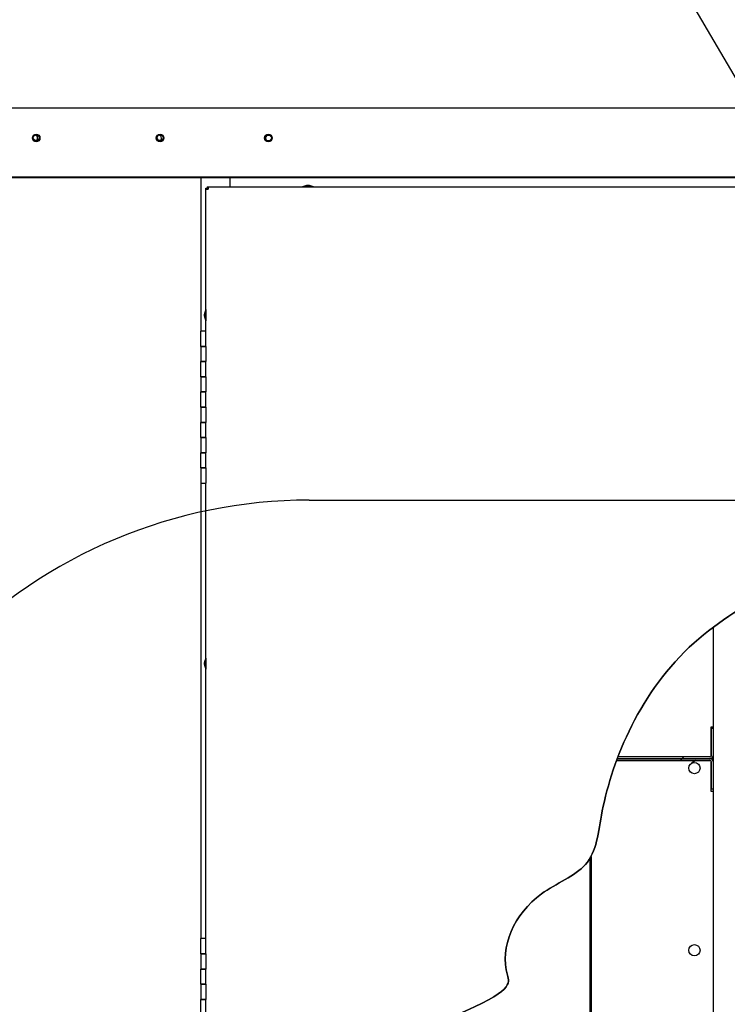
# Paper-space layout 'Layout1' of a CAD drawing. Units: inches. Extents: x 0 to 16.7, y -0.9 to 10.7.
# Drawn here: x 6.7 to 7.7, y 7.3 to 8.6 of the extents above; entities that cross this region are included whole.
import ezdxf
from ezdxf import colors
from ezdxf.entities.mleader import LeaderData, LeaderLine
from ezdxf.lldxf.tags import DXFTag
from ezdxf.math import Vec2, Vec3

# ---------------------------------------------------------------- set-up
doc = ezdxf.new("R2010")
doc.units = ezdxf.units.IN
doc.header["$MEASUREMENT"] = 0
for name, color, linetype in [('0200P-0505_RIVET', 7, 'Continuous'), ('0506F-2483_EVAP_', 7, 'Continuous'), ('0510F-3143_TOP_P', 7, 'Continuous'), ('0701F-3460_CAP_F', 7, 'Continuous'), ('0701F-3461_RAIL_', 7, 'Continuous'), ('0701F-3479_CAP_F', 7, 'Continuous'), ('0703F-11155_COIL', 7, 'Continuous'), ('0712F-5049_EVA_A', 7, 'Continuous'), ('0719F-2790_TOP_C', 7, 'Continuous'), ('0719F-2839_TOP_L', 7, 'Continuous'), ('1520P-0886_INSUL', 7, 'Continuous'), ('__ADD-OA001_ENGI', 7, 'Continuous'), ('COIL_30X54', 7, 'Continuous'), ('Default', 7, 'Continuous'), ('DV2_Default', 7, 'Continuous')]:
    doc.layers.add(name, color=color, linetype=linetype)
tags = doc.linetypes.add('CENTER2', pattern=[1.125, 0.75, -0.125, 0.125, -0.125]).pattern_tags.tags
tags[10:11] = [DXFTag(74, 4), DXFTag(75, 0), DXFTag(340, '0'), DXFTag(46, 0.0), DXFTag(50, 0.0), DXFTag(44, 0.0), DXFTag(45, 0.0)]
tags[8:9] = [DXFTag(74, 4), DXFTag(75, 0), DXFTag(340, '0'), DXFTag(46, 0.0), DXFTag(50, 0.0), DXFTag(44, 0.0), DXFTag(45, 0.0)]
tags[6:7] = [DXFTag(74, 4), DXFTag(75, 0), DXFTag(340, '0'), DXFTag(46, 0.0), DXFTag(50, 0.0), DXFTag(44, 0.0), DXFTag(45, 0.0)]
tags[4:5] = [DXFTag(74, 4), DXFTag(75, 0), DXFTag(340, '0'), DXFTag(46, 0.0), DXFTag(50, 0.0), DXFTag(44, 0.0), DXFTag(45, 0.0)]
tags = doc.linetypes.add('HIDDEN2', pattern=[0.1875, 0.125, -0.0625]).pattern_tags.tags
tags[6:7] = [DXFTag(74, 4), DXFTag(75, 0), DXFTag(340, '0'), DXFTag(46, 0.0), DXFTag(50, 0.0), DXFTag(44, 0.0), DXFTag(45, 0.0)]
tags[4:5] = [DXFTag(74, 4), DXFTag(75, 0), DXFTag(340, '0'), DXFTag(46, 0.0), DXFTag(50, 0.0), DXFTag(44, 0.0), DXFTag(45, 0.0)]

# ---------------------------------------------------------------- blocks, each defined once
blk = doc.blocks.new('SE1')
at = {"layer": '0701F-3460_CAP_F', "linetype": 'Continuous'}
h = blk.add_hatch(dxfattribs=at)
h.set_pattern_fill('LINE', scale=2, angle=45, style=0)
edge = h.paths.add_edge_path()
edge.add_line((7.4786, 7.4689), (7.4786, 6.7966))
edge.add_line((7.4786, 6.7966), (7.4802, 6.7966))
edge.add_line((7.4802, 6.7966), (7.4802, 7.4717))
edge.add_spline(control_points=[(7.4802, 7.4717), (7.4796, 7.4708), (7.4791, 7.4698), (7.4786, 7.4689)], knot_values=[0.769177, 0.769177, 0.769177, 0.769177, 0.772606, 0.772606, 0.772606, 0.772606], degree=3, periodic=0)
at = {"layer": '0701F-3461_RAIL_', "linetype": 'Continuous'}
h = blk.add_hatch(dxfattribs=at)
h.set_pattern_fill('LINE', scale=2, angle=135, style=0)
edge = h.paths.add_edge_path()
edge.add_arc((7.6365, 7.6053), 0.00492, 270, 360)
edge.add_line((7.6414, 7.6053), (7.6414, 7.6404))
edge.add_line((7.6414, 7.6404), (7.639, 7.6404))
edge.add_line((7.639, 7.6404), (7.639, 7.6053))
edge.add_arc((7.6365, 7.6053), 0.00252, 270, 360, ccw=False)
edge.add_line((7.6365, 7.6028), (7.5157, 7.6028))
edge.add_spline(control_points=[(7.5157, 7.6028), (7.5153, 7.602), (7.515, 7.6012), (7.5147, 7.6004)], knot_values=[0.657861, 0.657861, 0.657861, 0.657861, 0.659597, 0.659597, 0.659597, 0.659597], degree=3, periodic=0)
edge.add_line((7.5147, 7.6004), (7.6365, 7.6004))
h = blk.add_hatch(dxfattribs=at)
h.set_pattern_fill('LINE', angle=45, style=0)
edge = h.paths.add_edge_path()
edge.add_spline(control_points=[(7.5147, 7.6004), (7.5144, 7.5996), (7.5141, 7.5988), (7.5138, 7.598)], knot_values=[0.659597, 0.659597, 0.659597, 0.659597, 0.661336, 0.661336, 0.661336, 0.661336], degree=3, periodic=0)
edge.add_line((7.5138, 7.598), (7.6365, 7.598))
edge.add_arc((7.6365, 7.5955), 0.00252, 0, 90, ccw=False)
edge.add_line((7.639, 7.5955), (7.639, 7.5604))
edge.add_line((7.639, 7.5604), (7.6414, 7.5604))
edge.add_line((7.6414, 7.5604), (7.6414, 7.5955))
edge.add_arc((7.6365, 7.5955), 0.00492, 0, 90)
edge.add_line((7.6365, 7.6004), (7.5147, 7.6004))
at = {"layer": '0200P-0505_RIVET', "color": 7, "linetype": 'Continuous'}
for p, q in [((7.1054, 8.3552), (7.1002, 8.3537)), ((7.1149, 8.3537), (7.1002, 8.3537)), ((7.1002, 8.3537), (7.1002, 8.3534)), ((7.1097, 8.3552), (7.1054, 8.3552)), ((7.1063, 8.3554), (7.1088, 8.3554)), ((7.1063, 8.3554), (7.1063, 8.3552)), ((7.1088, 8.3552), (7.1088, 8.3554)), ((7.1149, 8.3537), (7.1097, 8.3552)), ((7.1149, 8.3534), (7.1149, 8.3537)), ((6.9712, 8.1833), (6.9712, 8.1859)), ((6.9714, 8.1859), (6.9712, 8.1859)), ((6.9712, 8.1833), (6.9714, 8.1833)), ((6.9729, 8.1919), (6.9714, 8.1868)), ((6.9714, 8.1868), (6.9714, 8.1824)), ((6.9729, 8.1919), (6.9729, 8.1773)), ((6.9732, 8.1919), (6.9729, 8.1919)), ((6.9714, 8.1824), (6.9729, 8.1773)), ((6.9729, 8.1773), (6.9732, 8.1773)), ((6.9729, 7.7329), (6.9714, 7.7278)), ((6.9729, 7.7329), (6.9729, 7.7183)), ((6.9732, 7.7329), (6.9729, 7.7329)), ((6.9712, 7.7243), (6.9712, 7.7269)), ((6.9714, 7.7269), (6.9712, 7.7269)), ((6.9712, 7.7243), (6.9714, 7.7243)), ((6.9714, 7.7278), (6.9714, 7.7234)), ((6.9714, 7.7234), (6.9729, 7.7183)), ((6.9729, 7.7183), (6.9732, 7.7183))]:
    blk.add_line(p, q, dxfattribs=at)
at = {"layer": '0506F-2483_EVAP_', "color": 7, "linetype": 'Continuous'}
for p, q in [((6.9664, 8.3653), (6.9664, 8.1634)), ((7.0044, 8.3653), (7.0044, 8.3534)), ((6.9664, 7.9634), (6.9664, 7.3634))]:
    blk.add_line(p, q, dxfattribs=at)
for centre in [(6.7496, 8.4184), (6.9128, 8.4184)]:
    blk.add_circle(centre, 0.00388, dxfattribs=at)
at = {"layer": '0510F-3143_TOP_P', "color": 7, "linetype": 'Continuous'}
for p, q in [((6.6996, 8.4578), (8.3255, 8.4578)), ((8.3155, 8.3664), (6.7096, 8.3664)), ((8.3155, 8.3653), (6.7096, 8.3653))]:
    blk.add_line(p, q, dxfattribs=at)
for centre in [(6.7496, 8.4179), (6.9128, 8.4179), (7.0554, 8.4179)]:
    blk.add_circle(centre, 0.005, dxfattribs=at)
at = {"layer": '0701F-3460_CAP_F', "color": 7, "linetype": 'Continuous'}
for p, q in [((7.4802, 7.4717), (7.4802, 6.7966)), ((7.4786, 7.4689), (7.4786, 6.7966))]:
    blk.add_line(p, q, dxfattribs=at)
at = {"layer": '0701F-3461_RAIL_', "color": 7, "linetype": 'Continuous'}
for p, q in [((7.639, 7.6404), (7.6414, 7.6404)), ((7.639, 7.6053), (7.639, 7.6404)), ((7.6414, 7.6053), (7.6414, 7.6404)), ((7.5147, 7.6004), (7.6365, 7.6004)), ((7.6365, 7.6004), (7.5147, 7.6004)), ((7.6365, 7.6028), (7.5157, 7.6028)), ((7.5138, 7.598), (7.6365, 7.598)), ((7.639, 7.5604), (7.639, 7.5955)), ((7.6414, 7.5604), (7.6414, 7.5955)), ((7.6414, 7.5604), (7.639, 7.5604))]:
    blk.add_line(p, q, dxfattribs=at)
for centre, radius, start, end in [((7.6365, 7.6053), 0.00252, 270, 0), ((7.6365, 7.6053), 0.00492, 270, 0), ((7.6365, 7.5955), 0.00492, 0, 90), ((7.6365, 7.5955), 0.00252, 0, 90)]:
    blk.add_arc(centre, radius, start, end, dxfattribs=at)
at = {"layer": '0701F-3479_CAP_F', "color": 7, "linetype": 'Continuous'}
for p, q in [((7.6386, 7.6423), (7.6414, 7.6423)), ((7.6386, 7.6039), (7.6386, 7.6423)), ((7.6386, 7.5999), (7.6386, 7.6009)), ((7.6386, 7.5573), (7.6386, 7.5969)), ((7.6414, 7.5573), (7.6386, 7.5573))]:
    blk.add_line(p, q, dxfattribs=at)
at = {"layer": '0703F-11155_COIL', "color": 7, "linetype": 'Continuous'}
for p, q in [((7.6414, 7.6404), (7.6414, 7.7737)), ((7.6414, 7.5955), (7.6414, 7.6053)), ((7.6414, 6.8399), (7.6414, 7.5604))]:
    blk.add_line(p, q, dxfattribs=at)
at = {"layer": '0712F-5049_EVA_A', "color": 7, "linetype": 'Continuous'}
for p, q in [((6.9732, 8.3505), (6.9732, 8.3518)), ((6.9732, 8.3518), (6.9748, 8.3518)), ((6.9748, 8.3534), (6.976, 8.3534)), ((6.9748, 8.3534), (6.9748, 8.3518)), ((6.9748, 8.3518), (6.976, 8.3518)), ((6.9748, 8.3505), (6.9748, 8.3518)), ((6.976, 8.3534), (8.4541, 8.3534)), ((6.976, 8.3534), (6.976, 8.3505)), ((6.9732, 8.1634), (6.9732, 8.3505)), ((6.9732, 8.3505), (6.976, 8.3505)), ((6.9732, 7.3634), (6.9732, 7.9634))]:
    blk.add_line(p, q, dxfattribs=at)
blk.add_open_spline([(7.3019, 7.2623), (7.3783, 7.2947), (7.3546, 7.3398), (7.3885, 7.4194), (7.4866, 7.4558), (7.4929, 7.5612), (7.5776, 7.7707), (7.9082, 7.8988), (7.853, 8.0152), (7.8889, 8.1351), (7.9231, 8.1541), (7.9529, 8.2044), (8.0243, 8.2172)], degree=3, knots=[0, 0, 0, 0, 0.034284, 0.153237, 0.217144, 0.287993, 0.455277, 0.605854, 0.826904, 0.911984, 0.957101, 1, 1, 1, 1], dxfattribs=at)
at = {"layer": '0719F-2790_TOP_C', "color": 7, "linetype": 'Continuous'}
blk.add_circle((7.0554, 8.4179), 0.00388, dxfattribs=at)
at = {"layer": '0719F-2839_TOP_L', "color": 7, "linetype": 'Continuous'}
for centre, start, end in [((6.7476, 8.4178), 0, 89.5801), ((6.7476, 8.4178), 299.6521, 0), ((6.9108, 8.4178), 0, 89.5801), ((6.9108, 8.4178), 299.6521, 0), ((7.0555, 8.4178), 87.068, 265.3514)]:
    blk.add_arc(centre, 0.00388, start, end, dxfattribs=at)
at = {"layer": '1520P-0886_INSUL', "color": 7, "linetype": 'Continuous'}
for p, q in [((6.9758, 8.3508), (6.976, 8.3508)), ((6.9758, 8.3505), (6.9758, 8.3508))]:
    blk.add_line(p, q, dxfattribs=at)
at = {"layer": '__ADD-OA001_ENGI', "color": 7, "linetype": 'Continuous'}
for p, q in [((6.9732, 8.1634), (6.9664, 8.1634)), ((6.9664, 8.1434), (6.9664, 8.1634)), ((6.9732, 8.1434), (6.9732, 8.1634)), ((6.9664, 8.1434), (6.9732, 8.1434)), ((6.9732, 8.1434), (6.9664, 8.1434)), ((6.9664, 8.1434), (6.9664, 8.1234)), ((6.9732, 8.1434), (6.9732, 8.1234)), ((6.9732, 8.1234), (6.9664, 8.1234)), ((6.9664, 8.1034), (6.9664, 8.1234)), ((6.9664, 8.1234), (6.9732, 8.1234)), ((6.9732, 8.1034), (6.9732, 8.1234)), ((6.9664, 8.1034), (6.9732, 8.1034)), ((6.9732, 8.1034), (6.9664, 8.1034)), ((6.9664, 8.1034), (6.9664, 8.0834)), ((6.9732, 8.1034), (6.9732, 8.0834)), ((6.9732, 8.0834), (6.9664, 8.0834)), ((6.9664, 8.0634), (6.9664, 8.0834)), ((6.9664, 8.0834), (6.9732, 8.0834)), ((6.9732, 8.0634), (6.9732, 8.0834)), ((6.9664, 8.0634), (6.9732, 8.0634)), ((6.9732, 8.0634), (6.9664, 8.0634)), ((6.9664, 8.0634), (6.9664, 8.0434)), ((6.9732, 8.0634), (6.9732, 8.0434)), ((6.9732, 8.0434), (6.9664, 8.0434)), ((6.9664, 8.0234), (6.9664, 8.0434)), ((6.9664, 8.0434), (6.9732, 8.0434)), ((6.9732, 8.0234), (6.9732, 8.0434)), ((6.9664, 8.0234), (6.9732, 8.0234)), ((6.9732, 8.0234), (6.9664, 8.0234)), ((6.9664, 8.0234), (6.9664, 8.0034)), ((6.9732, 8.0234), (6.9732, 8.0034)), ((6.9732, 8.0034), (6.9664, 8.0034)), ((6.9664, 7.9834), (6.9664, 8.0034)), ((6.9664, 8.0034), (6.9732, 8.0034)), ((6.9732, 7.9834), (6.9732, 8.0034)), ((6.9664, 7.9834), (6.9732, 7.9834)), ((6.9732, 7.9834), (6.9664, 7.9834)), ((6.9664, 7.9834), (6.9664, 7.9634)), ((6.9732, 7.9834), (6.9732, 7.9634)), ((6.9664, 7.9634), (6.9732, 7.9634)), ((6.9732, 7.3634), (6.9664, 7.3634)), ((6.9664, 7.3434), (6.9664, 7.3634)), ((6.9732, 7.3434), (6.9732, 7.3634)), ((6.9732, 7.3434), (6.9664, 7.3434)), ((6.9664, 7.3434), (6.9664, 7.3234)), ((6.9664, 7.3434), (6.9732, 7.3434)), ((6.9732, 7.3434), (6.9732, 7.3234)), ((6.9664, 7.3234), (6.9732, 7.3234)), ((6.9732, 7.3234), (6.9664, 7.3234)), ((6.9664, 7.3034), (6.9664, 7.3234)), ((6.9732, 7.3034), (6.9732, 7.3234)), ((6.9732, 7.3034), (6.9664, 7.3034)), ((6.9664, 7.3034), (6.9664, 7.2834)), ((6.9664, 7.3034), (6.9732, 7.3034)), ((6.9732, 7.3034), (6.9732, 7.2834)), ((6.9664, 7.2834), (6.9732, 7.2834)), ((6.9732, 7.2834), (6.9664, 7.2834)), ((6.9664, 7.2634), (6.9664, 7.2834)), ((6.9732, 7.2634), (6.9732, 7.2834))]:
    blk.add_line(p, q, dxfattribs=at)
at = {"layer": 'COIL_30X54', "color": 7, "linetype": 'Continuous'}
for p, q in [((7.639, 7.6099), (7.6386, 7.6096)), ((7.6184, 7.598), (7.6125, 7.5946)), ((7.6386, 7.5923), (7.639, 7.5926))]:
    blk.add_line(p, q, dxfattribs=at)
for centre in [(7.6163, 7.5881), (7.6163, 7.3481)]:
    blk.add_circle(centre, 0.0075, dxfattribs=at)
at = {"layer": 'DV2_Default', "color": 7, "linetype": 'HIDDEN2'}
blk.add_line((7.109, 7.9411), (8.8189, 7.9411), dxfattribs=at)
blk.add_arc((7.109, 7.2811), 0.6599, 90, 135.4864, dxfattribs=at)
blk = doc.blocks.new('SE2')
at = {"layer": 'Default', "color": 7, "linetype": 'CENTER2'}
blk.add_open_spline([(8.0243, 8.2172), (7.9529, 8.2044), (7.9231, 8.1541), (7.8889, 8.1351), (7.853, 8.0152), (7.9082, 7.8988), (7.5776, 7.7707), (7.4929, 7.5612), (7.4866, 7.4558), (7.3885, 7.4194), (7.3546, 7.3398), (7.3783, 7.2947), (7.3019, 7.2623)], degree=3, knots=[0, 0, 0, 0, 0.042899, 0.088016, 0.173096, 0.394146, 0.544723, 0.712007, 0.782856, 0.846763, 0.965716, 1, 1, 1, 1], dxfattribs=at)
blk = doc.blocks.new('_DOT')
at = {"color": 0, "linetype": 'ByBlock', "lineweight": -2}
blk.add_line((-0.5, 0), (-1, 0), dxfattribs=at)
at = {"color": 0, "linetype": 'ByBlock', "const_width": 0.5}
blk.add_lwpolyline([(-0.25, 0, 1), (0.25, 0, 1)], format="xyb", close=True, dxfattribs=at)

psp = doc.layouts.get("Layout1")

# ---------------------------------------------------------------- block references
at = {"layer": 'Default'}
for name in ['SE1', 'SE2']:
    psp.add_blockref(name, (0, 0), dxfattribs=at)

# ---------------------------------------------------------------- leaders
at = {"layer": 'Default', "color": 7, "linetype": 'Continuous'}
ml = psp.add_multileader_mtext('Standard', dxfattribs=at)
ml.set_content('{\\pxsm0.9;\\fArial|b0||i0||c0|p34;\\W1.;       100% OUTSIDE AIR\\PWITH BAROMETRIC RELIEF\\P}', color=256)
ml.set_leader_properties()
ml.set_arrow_properties(name='DOT')
ml.build(insert=Vec2(0, 0))
ml.multileader.update_dxf_attribs({"leader_type": 0, "dogleg_length": 0, "arrow_head_size": 0.24})
ctx = ml.context
ctx.base_point, ctx.char_height, ctx.arrow_head_size, ctx.landing_gap_size = Vec3(6.445876, 10.113404), 0.24, 0.24, 0.084
notes = []
notes.append((ctx, [(0, (0, 0, 0), (0, 0), (1, 0), 1, [])]))
ctx.mtext.insert = Vec3(6.529876, 10.235444)
ml = psp.add_multileader_mtext('Standard', dxfattribs=at)
ml.set_content('{\\pxsm0.9;\\fArial|b0||i0||c0|p34;\\W1.;COIL COMPARTMENT\\P& FILTER ACCESS\\P}', color=256)
ml.set_leader_properties()
ml.build(insert=Vec2(0, 0))
ml.multileader.update_dxf_attribs({"dogleg_length": 0.36, "arrow_head_size": 0.12})
ctx = ml.context
ctx.base_point, ctx.char_height, ctx.arrow_head_size, ctx.landing_gap_size = Vec3(5.201913, 8.9884), 0.12, 0.12, 0.042
ctx.text_align_type = 2
notes.append((ctx, [(0, (1, 1, 0), (7.383873, 8.9884), (-1, 0), 0.36, [(0, [(7.88924, 8.122385)], 0, [])])]))
ctx.mtext.insert, ctx.mtext.alignment = Vec3(6.981873, 9.04972), 3
for ctx, leaders in notes:
    for number, flags, end, landing, length, lines in leaders:
        leader = LeaderData()
        leader.index, (leader.has_last_leader_line, leader.has_dogleg_vector, leader.attachment_direction) = number, flags
        leader.last_leader_point, leader.dogleg_vector, leader.dogleg_length = Vec3(end), Vec3(landing), length
        for number, points, colour, breaks in lines:
            line = LeaderLine()
            line.index, line.vertices, line.color, line.breaks = number, Vec3.list(points), colors.encode_raw_color(colour), breaks
            leader.lines.append(line)
        ctx.leaders.append(leader)

doc.saveas('drawing.dxf')
